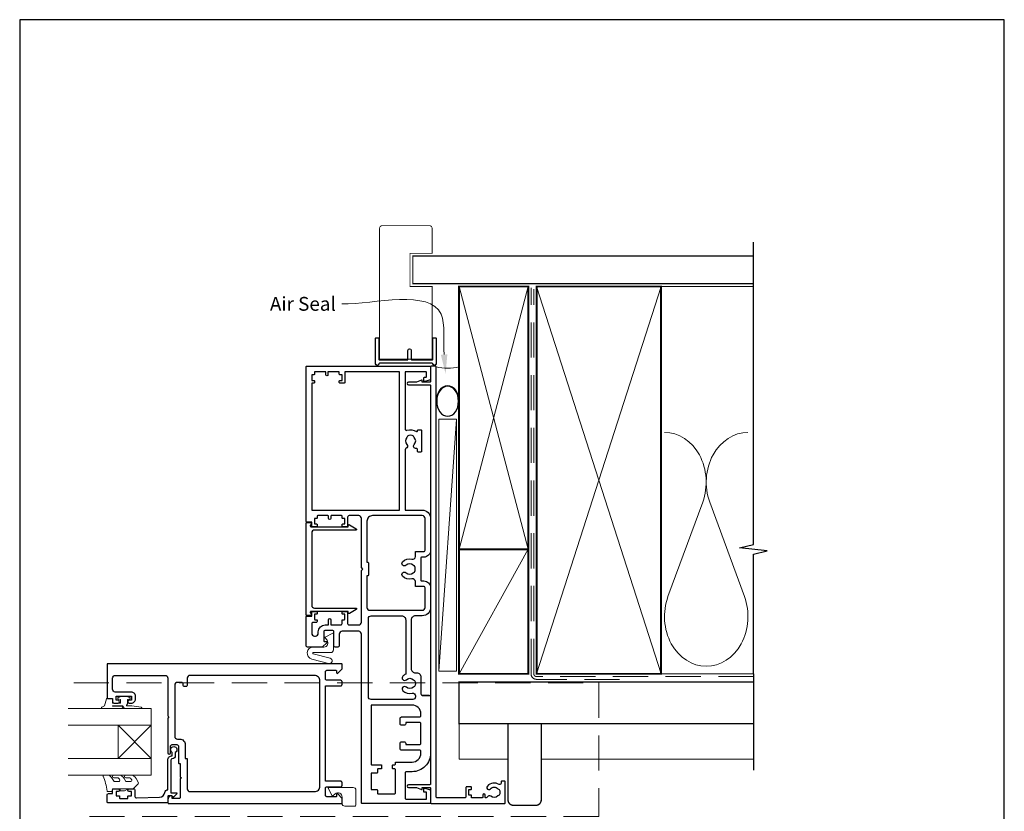
# Model space of a CAD drawing. Units: millimetres. Extents: x 23 to 1863, y -511 to 568.
# Drawn here: x 1507 to 1863, y -59 to 228 of the extents above; entities that cross this region are included whole.
import ezdxf

# ---------------------------------------------------------------- set-up
doc = ezdxf.new("R2010")
doc.units = ezdxf.units.MM
doc.header["$MEASUREMENT"] = 0
doc.linetypes.add('DASHED', pattern=[19.05, 12.7, -6.35])
doc.layers.get('Defpoints').update_dxf_attribs({"color": 1})
doc.layers.add('APL Joinery', color=2, linetype='Continuous')
doc.styles.add('General notes', font='arial.ttf', dxfattribs={"height": 3.5})

# ---------------------------------------------------------------- blocks, each defined once
blk = doc.blocks.new('sealant')
at = {"layer": 'APL Joinery', "color": 9, "lineweight": 20}
blk.add_lwpolyline([(-10.46, -7), (0, -7, -0.106806), (0, 0), (-10.46, 0)], format="xyb", dxfattribs=at)
at = {"layer": 'APL Joinery', "color": 9, "lineweight": 20, "extrusion": (0, 0, -1)}
blk.add_ellipse((-10.46, -3.5), major_axis=(4.77, 0), ratio=0.733157, start_param=-1.570796, end_param=1.570796, dxfattribs=at)
at = {"layer": 'APL Joinery', "color": 7, "lineweight": 25}
blk.add_ellipse((-10.46, -3.5), major_axis=(-4.56, 0), ratio=0.728665, dxfattribs=at)

msp = doc.modelspace()

# ---------------------------------------------------------------- linework, layer by layer
at = {"layer": 'APL Joinery', "color": 250, "lineweight": 5}
for p, q in [((1665.07, 83.24), (1658.76, -7.86)), ((1754.14, 53.2), (1741.59, 19.06)), ((1769.23, 19.06), (1756.68, 53.2))]:
    msp.add_line(p, q, dxfattribs=at)
at = {"layer": 'APL Joinery', "color": 7, "lineweight": 20}
for p, q in [((1554.76, -21.44), (1524.76, -21.44)), ((1554.76, -27.44), (1554.76, -21.44)), ((1524.76, -27.44), (1554.76, -27.44)), ((1554.76, -39.44), (1524.76, -39.44)), ((1554.76, -45.44), (1554.76, -39.44)), ((1524.76, -45.44), (1554.76, -45.44))]:
    msp.add_line(p, q, dxfattribs=at)
at = {"layer": 'APL Joinery', "color": 8, "lineweight": 5}
for p, q in [((1542.76, -39.44), (1554.76, -27.44)), ((1542.76, -27.44), (1554.76, -39.44))]:
    msp.add_line(p, q, dxfattribs=at)
at = {"layer": 'APL Joinery', "color": 7, "lineweight": 25, "const_width": 0.3}
msp.add_lwpolyline([(1656.31, 116.01), (1656.31, 131.14), (1648.31, 131.14), (1648.31, 143.14), (1656.31, 143.14), (1656.31, 152.14, 0.414214), (1655.31, 153.14), (1638.31, 153.14, 0.414214), (1637.31, 152.14), (1637.31, 116.01)], format="xyb", dxfattribs=at)
at = {"layer": 'APL Joinery', "color": 9, "ltscale": 0.7}
for points in [[(1772.5, 130.14), (1772.5, 147.14)], [(1772.5, -8.86), (1772.5, 34.39), (1777.5, 35.64), (1767.5, 36.64), (1772.5, 37.89), (1772.5, 130.14)]]:
    msp.add_lwpolyline(points, dxfattribs=at)
at = {"layer": 'APL Joinery', "color": 7, "lineweight": 25}
for points, const_width in [([(1772.5, 142.14), (1649.31, 142.14), (1649.31, 132.14), (1772.5, 132.14)], 0.4), ([(1637.31, 126.56), (1637.31, 104.86), (1656.31, 104.86), (1656.31, 126.56)], 0.3)]:
    msp.add_lwpolyline(points, dxfattribs=dict(at, const_width=const_width))
at = {"layer": 'APL Joinery', "color": 7, "lineweight": 35, "const_width": 0.7}
for points in [[(1666.07, 36.14), (1666.07, 131.14), (1691.07, 131.14), (1691.07, 36.14)], [(1694.07, -8.86), (1694.07, 131.14), (1739.07, 131.14), (1739.07, -8.86)], [(1666.07, -8.86), (1666.07, 36.14), (1691.07, 36.14), (1691.07, -8.86)]]:
    msp.add_lwpolyline(points, close=True, dxfattribs=at)
at = {"layer": 'APL Joinery', "color": 250, "lineweight": 5}
for points in [[(1666.07, 36.14), (1691.07, 131.14)], [(1666.07, 131.14), (1691.07, 36.14)], [(1694.07, -8.86), (1739.07, 131.14)], [(1694.07, 131.14), (1739.07, -8.86)], [(1738.07, 131.14), (1772.5, 131.14)], [(1666.07, -8.86), (1691.07, 36.14)], [(1738.07, -8.86), (1772.5, -8.86)]]:
    msp.add_lwpolyline(points, dxfattribs=at)
at = {"layer": 'APL Joinery', "color": 7, "linetype": 'DASHED', "lineweight": 13}
msp.add_lwpolyline([(1724.07, -10.86), (1694.07, -10.86, -0.414214), (1692.07, -8.86), (1692.07, 130.69)], format="xyb", dxfattribs=at)
at = {"layer": 'APL Joinery', "color": 8, "linetype": 'DASHED', "lineweight": 5}
msp.add_lwpolyline([(1772.5, -9.86), (1694.07, -9.86, -0.414214), (1693.07, -8.86), (1693.07, 130.14)], format="xyb", dxfattribs=at)
at = {"layer": 'APL Joinery'}
msp.add_lwpolyline([(1656.31, 103.41), (1637.31, 103.41, 0.397078), (1637.06, 103.18, -0.970996), (1635.86, 103.21), (1635.86, 112.36, -0.414214), (1636.11, 112.61), (1636.81, 112.61, -0.414214), (1637.06, 112.36), (1637.06, 104.86, 0.414214), (1637.31, 104.61), (1647.31, 104.61, 0.414214), (1647.56, 104.86), (1647.56, 108.01, -1), (1648.76, 108.01), (1648.76, 104.86, 0.414214), (1649.01, 104.61), (1656.31, 104.61, 0.414214), (1656.56, 104.86), (1656.56, 112.36, -0.414214), (1656.81, 112.61), (1657.51, 112.61, -0.414214), (1657.76, 112.36), (1657.76, 103.21, -0.970996), (1656.56, 103.18, 0.397078)], format="xyb", close=True, dxfattribs=at)
at = {"layer": 'APL Joinery', "color": 2, "lineweight": 25}
msp.add_lwpolyline([(1655.26, -16.64, -0.414214), (1655.76, -17.14), (1655.76, -37.54, -0.414214), (1649.06, -44.24), (1647.01, -44.24, 0.414214), (1646.51, -44.74), (1646.51, -53.69, 0.414214), (1647.01, -54.19), (1654.26, -54.19), (1654.26, -51.69), (1653.51, -51.69, -0.414214), (1653.26, -51.44), (1653.26, -50.44, -0.493145), (1653.58, -50.2), (1655.39, -50.68, -0.339454), (1655.76, -51.17), (1655.76, -55.49, -0.414214), (1655.56, -55.69), (1630.96, -55.69, -0.414214), (1630.76, -55.49), (1630.76, 5.51, 0.414214), (1629.76, 6.51), (1623.76, 6.51, 0.414214), (1622.76, 5.51), (1622.76, 1.31, -0.414214), (1622.26, 0.81), (1621.26, 0.81, -0.414214), (1620.76, 1.31), (1620.76, 6.31, 0.414214), (1620.26, 6.81), (1617.66, 6.81, 0.414214), (1617.16, 6.31), (1617.16, 3.06, 0.414214), (1617.41, 2.81), (1618.01, 2.81, -0.668179), (1618.19, 2.38), (1616.7, 0.9, -0.198912), (1616.49, 0.81), (1611.26, 0.81, -0.414214), (1610.76, 1.31), (1610.76, 11.76, -0.414214), (1611.01, 12.01), (1612.76, 12.01), (1612.76, 13.46, -0.414214), (1613.01, 13.71), (1614.56, 13.71, -0.414214), (1614.76, 13.51), (1614.76, 12.91, -0.414214), (1614.56, 12.71), (1613.96, 12.71, 0.414214), (1613.76, 12.51), (1613.76, 10.91, 0.414214), (1613.96, 10.71), (1614.56, 10.71, -0.414214), (1614.76, 10.51), (1614.76, 10.21, -0.414214), (1614.26, 9.71), (1613.26, 9.71, 0.414214), (1612.76, 9.21), (1612.76, 5.81, 0.414214), (1613.76, 4.81), (1614.16, 4.81, 0.414214), (1615.16, 5.81), (1615.16, 6.31, -0.414214), (1617.66, 8.81), (1618.86, 8.81), (1618.86, 10.71, -1), (1619.66, 10.71), (1619.66, 8.81), (1623.26, 8.81, 0.414214), (1623.76, 9.31), (1623.76, 10.51, -0.414214), (1623.96, 10.71), (1624.56, 10.71, 0.414214), (1624.76, 10.91), (1624.76, 12.51, 0.414214), (1624.56, 12.71), (1623.96, 12.71, -0.414214), (1623.76, 12.91), (1623.76, 13.51, -0.414214), (1623.96, 13.71), (1625.56, 13.71, -0.414214), (1625.76, 13.51), (1625.76, 9.31, 0.414214), (1626.26, 8.81), (1629.76, 8.81, 0.414214), (1630.76, 9.81), (1630.76, 28.51), (1631.26, 29.01), (1630.76, 29.51), (1630.76, 47.31, 0.414214), (1629.76, 48.31), (1626.26, 48.31, 0.414214), (1625.76, 47.81), (1625.76, 44.56, -0.414214), (1625.51, 44.31), (1624.01, 44.31, -0.414214), (1623.76, 44.56), (1623.76, 45.06, -0.414214), (1624.01, 45.31), (1624.56, 45.31, 0.414214), (1624.76, 45.51), (1624.76, 47.11, 0.414214), (1624.56, 47.31), (1623.96, 47.31, -0.414214), (1623.76, 47.51), (1623.76, 48.11, 0.414214), (1623.56, 48.31), (1619.86, 48.31, 0.414214), (1619.66, 48.11), (1619.66, 47.31, -1), (1618.86, 47.31), (1618.86, 48.11, 0.414214), (1618.66, 48.31), (1614.96, 48.31, 0.414214), (1614.76, 48.11), (1614.76, 47.51, -0.414214), (1614.56, 47.31), (1613.96, 47.31, 0.414214), (1613.76, 47.11), (1613.76, 45.51, 0.414214), (1613.96, 45.31), (1614.51, 45.31, -0.414214), (1614.76, 45.06), (1614.76, 44.56, -0.414214), (1614.51, 44.31), (1613.01, 44.31, -0.414214), (1612.76, 44.56), (1612.76, 46.01), (1611.01, 46.01, -0.414214), (1610.76, 46.26), (1610.76, 102.11, -0.414214), (1610.96, 102.31), (1655.51, 102.31, -0.414214), (1655.76, 102.06), (1655.76, 97.79, -0.339454), (1655.39, 97.31), (1653.58, 96.82, -0.493145), (1653.26, 97.06), (1653.26, 98.06, -0.414214), (1653.51, 98.31), (1654.06, 98.31, 0.414214), (1654.26, 98.51), (1654.26, 100.11, 0.414214), (1654.06, 100.31), (1646.56, 100.31), (1646.56, 79.62, 0.512735), (1647.22, 79.15, -0.222309), (1650.63, 78.76, 0.586409), (1651.01, 78.97), (1651.01, 79.06, -0.414214), (1651.26, 79.31), (1652.26, 79.31, -0.414214), (1652.51, 79.06), (1652.51, 71.56, -0.414214), (1652.26, 71.31), (1651.26, 71.31, -0.414214), (1651.01, 71.56), (1651.01, 72.27, 0.414214), (1650.76, 72.52), (1650.51, 72.52, -0.657763), (1649.86, 74.04, 0.39736), (1649.86, 76.58, -0.143225), (1649.63, 77.03, 0.295977), (1647.4, 77.03, -0.143225), (1647.17, 76.58, 0.39736), (1647.17, 74.04, -0.521729), (1646.86, 72.6, 0.300336), (1646.56, 72.14), (1646.56, 50.31), (1652.76, 50.31, -0.414214), (1655.76, 47.31), (1655.76, 35.81, -0.414214), (1653.26, 33.31), (1652.51, 33.31, 0.414214), (1652.26, 33.06), (1652.26, 24.96, 0.414214), (1652.51, 24.71), (1653.26, 24.71, -0.414214), (1655.76, 22.21), (1655.76, 15.11, -0.414214), (1652.76, 12.11), (1650.26, 12.11, 0.414214), (1648.76, 10.61), (1648.76, -6.99, 0.414214), (1650.26, -8.49), (1650.76, -8.49, -0.414214), (1652.26, -9.99), (1652.26, -16.14, 0.414214), (1652.76, -16.64), (1655.26, -16.64), (1652.76, -16.64)], format="xyb", dxfattribs=at)
for points in [[(1644.56, 50.31), (1644.56, 100.31), (1624.76, 100.31), (1624.76, 96.46, -0.414214), (1624.51, 96.21), (1623.01, 96.21, -0.414214), (1622.76, 96.46), (1622.76, 96.96, -0.414214), (1623.01, 97.21), (1623.76, 97.21), (1623.76, 99.21), (1623.01, 99.21, -0.414214), (1622.76, 99.46), (1622.76, 100.31), (1618.66, 100.31), (1618.66, 99.21, -1), (1617.86, 99.21), (1617.86, 100.31), (1613.76, 100.31), (1613.76, 99.46, -0.414214), (1613.51, 99.21), (1612.76, 99.21), (1612.76, 97.21), (1613.51, 97.21, -0.414214), (1613.76, 96.96), (1613.76, 96.46, -0.414214), (1613.51, 96.21), (1612.76, 96.21), (1612.76, 50.31)], [(1680.5, -48.83, 0.358999), (1676.28, -49.43, 1), (1677.39, -50.44, -0.43905), (1680.12, -50.43, 0.143225), (1680.55, -50.69, -0.26382), (1680.54, -52.71, 0.143225), (1680.1, -52.97, -0.403932), (1677.53, -53.07, 0.524692), (1676.33, -53.37, -0.311264), (1675.87, -53.69), (1675.7, -53.69, -0.414214), (1675.45, -53.44), (1675.45, -52.69, 1), (1674.65, -52.69), (1674.65, -53.44, -0.414214), (1674.4, -53.69), (1670.55, -53.69), (1670.55, -52.69), (1669.55, -52.69), (1669.55, -50.69), (1670.3, -50.69, 0.414214), (1670.55, -50.44), (1670.55, -49.94, 0.414214), (1670.3, -49.69), (1668.8, -49.69, 0.414214), (1668.55, -49.94), (1668.55, -53.19, -0.414214), (1668.05, -53.69), (1658.26, -53.69, -0.414214), (1657.76, -53.19), (1657.76, 102.06, 0.414214), (1657.51, 102.31), (1656.01, 102.31, 0.414214), (1655.76, 102.06), (1655.76, 96.81, -0.414214), (1655.51, 96.56), (1652.76, 96.56), (1652.76, 97.06, 0.533802), (1652.42, 97.29), (1650.64, 96.56), (1647.77, 96.56, 1), (1647.77, 95.56), (1655.51, 95.56, -0.414214), (1655.76, 95.31), (1655.76, 30.36), (1655.76, 16.26), (1655.76, -48.69, -0.414214), (1655.51, -48.94), (1647.77, -48.94, 1), (1647.77, -49.94), (1650.64, -49.94), (1652.42, -50.67, 0.533802), (1652.76, -50.44), (1652.76, -49.94), (1655.51, -49.94, -0.414214), (1655.76, -50.19), (1655.76, -55.44, 0.414214), (1656.01, -55.69), (1682.51, -55.69, 0.414214), (1682.76, -55.44), (1682.76, -47.94, 0.414214), (1682.51, -47.69), (1681.51, -47.69, 0.414214), (1681.26, -47.94), (1681.26, -48.4, -0.584923)], [(1633.76, 14.11), (1652.76, 14.11, 0.414214), (1653.76, 15.11), (1653.76, 22.21, 0.414214), (1653.26, 22.71), (1650.26, 22.71), (1650.26, 24.49, 0.486024), (1649.02, 25.46, -0.260822), (1645.59, 26.42, -0.949537), (1646.89, 27.66, 0.397284), (1649.43, 27.66, -0.143225), (1649.88, 27.89, 0.295977), (1649.88, 30.13, -0.143225), (1649.43, 30.36, 0.397284), (1646.89, 30.36, -0.949537), (1645.59, 31.6, -0.260822), (1649.02, 32.56, 0.486024), (1650.26, 33.53), (1650.26, 35.31), (1653.26, 35.31, 0.414214), (1653.76, 35.81), (1653.76, 47.31, 0.414214), (1652.76, 48.31), (1634.76, 48.31, 0.414214), (1632.76, 46.31), (1632.76, 31.51), (1633.01, 31.51, -0.414214), (1633.26, 31.26), (1633.26, 26.76, -0.414214), (1633.01, 26.51), (1632.76, 26.51), (1632.76, 15.11, 0.414214)], [(1612.26, 13.2, -0.904069), (1612.16, 12.21), (1611.01, 12.21, -0.414214), (1610.76, 12.46), (1610.76, 45.56, -0.414214), (1611.01, 45.81), (1612.16, 45.81, -0.904069), (1612.26, 44.82), (1612.26, 44.56, 0.414214), (1612.51, 44.31), (1626.01, 44.31), (1626.01, 44.81, -0.57735), (1626.39, 45.03), (1628.9, 43.58, -0.767327), (1628.77, 43.11), (1613.76, 43.11, 0.414214), (1612.76, 42.11), (1612.76, 15.91, 0.414214), (1613.76, 14.91), (1628.77, 14.91, -0.767327), (1628.9, 14.44), (1626.39, 12.99, -0.57735), (1626.01, 13.21), (1626.01, 13.71), (1612.51, 13.71, 0.414214), (1612.26, 13.46)], [(1634.26, -18.14, -0.414214), (1633.26, -17.14), (1633.26, 11.11, -0.414214), (1634.26, 12.11), (1645.26, 12.11, -0.414214), (1646.76, 10.61), (1646.76, -9.01, 0.08343), (1645.76, -9.69, 1), (1646.99, -10.99, -0.39736), (1649.53, -10.99, 0.143225), (1649.98, -11.22, -0.295977), (1649.98, -13.46, 0.143225), (1649.53, -13.69, -0.39736), (1646.99, -13.69, 1), (1645.76, -14.99, 0.251146), (1649.09, -15.9, -0.482613), (1650.31, -16.87), (1650.31, -17.14, -0.414214), (1649.31, -18.14)], [(1623.51, -5.19), (1539.01, -5.19, 0.414214), (1538.76, -5.44), (1538.76, -17.54, 0.414214), (1538.96, -17.74), (1540.76, -17.74), (1540.76, -18.94, 0.414214), (1541.26, -19.44), (1542.81, -19.44, 1), (1542.81, -18.44), (1542.06, -18.44), (1542.06, -16.94), (1547.56, -16.94), (1547.56, -18.44), (1546.81, -18.44, 1), (1546.81, -19.44), (1547.56, -19.44, 0.414214), (1549.06, -17.94), (1549.06, -16.94, 0.414214), (1547.56, -15.44), (1541.76, -15.44, -0.414214), (1540.76, -14.44), (1540.76, -10.44, -0.414214), (1541.76, -9.44), (1559.76, -9.44, -0.414214), (1560.76, -10.44), (1560.76, -24.04), (1561.16, -24.44), (1560.76, -24.84), (1560.76, -37.44, 1), (1561.76, -37.44), (1561.76, -34.94, -0.414214), (1562.26, -34.44), (1564.06, -34.44, -0.414214), (1564.56, -34.94), (1564.56, -40.99, 0.414214), (1564.81, -41.24), (1565.26, -41.24), (1565.26, -46.04), (1565.66, -46.44), (1565.26, -46.84), (1565.26, -53.44, -0.414214), (1564.76, -53.94), (1562.26, -53.94), (1562.26, -53.19, 0.474498), (1561.96, -52.94, 0.356394), (1560.76, -54.41), (1560.76, -55.44, 0.414214), (1561.01, -55.69), (1623.51, -55.69, 0.414214), (1623.76, -55.44), (1623.76, -53.96, 0.198912), (1623.67, -53.75), (1622.19, -52.26, 0.668179), (1621.76, -52.44), (1621.76, -53.04, -0.414214), (1621.51, -53.29), (1618.26, -53.29, -0.414214), (1617.76, -52.79), (1617.76, -50.19, -0.414214), (1618.26, -49.69), (1623.26, -49.69, 0.414214), (1623.76, -49.19), (1623.76, -48.19, 0.414214), (1623.26, -47.69), (1617.76, -47.69), (1617.76, -13.19), (1623.26, -13.19, 0.414214), (1623.76, -12.69), (1623.76, -11.69, 0.414214), (1623.26, -11.19), (1618.26, -11.19, -0.414214), (1617.76, -10.69), (1617.76, -8.09, -0.414214), (1618.26, -7.59), (1621.51, -7.59, -0.414214), (1621.76, -7.84), (1621.76, -8.44, 0.668179), (1622.19, -8.62), (1623.67, -7.13, 0.198912), (1623.76, -6.92), (1623.76, -5.44, 0.414214)], [(1566.26, -12.44, 0.414214), (1565.76, -11.94), (1564.26, -11.94, 0.414214), (1563.26, -12.94), (1563.26, -31.44, 0.414214), (1564.26, -32.44), (1565.06, -32.44, -0.414214), (1567.06, -34.44), (1567.06, -39.44), (1567.51, -39.44, -0.414214), (1567.76, -39.69), (1567.76, -50.44, 0.414214), (1568.76, -51.44), (1613.76, -51.44, 0.414214), (1615.76, -49.44), (1615.76, -11.44, 0.414214), (1613.76, -9.44), (1568.76, -9.44, 0.414214), (1567.76, -10.44), (1567.76, -12.94, -0.414214), (1567.26, -13.44), (1566.76, -13.44, -0.414214), (1566.26, -12.94)], [(1643.21, -40.74), (1649.06, -40.74, 0.414214), (1652.26, -37.54), (1652.26, -36.94, 0.414214), (1651.76, -36.44), (1645.26, -36.44, -0.414214), (1644.76, -35.94), (1644.76, -33.94, -0.414214), (1645.26, -33.44), (1646.26, -33.44, -0.414214), (1646.76, -33.94), (1646.76, -34.44), (1651.76, -34.44, 0.414214), (1652.26, -33.94), (1652.26, -26.94, 0.414214), (1651.76, -26.44), (1646.76, -26.44), (1646.76, -26.94, -0.414214), (1646.26, -27.44), (1645.26, -27.44, -0.414214), (1644.76, -26.94), (1644.76, -24.94, -0.414214), (1645.26, -24.44), (1651.76, -24.44, 0.414214), (1652.26, -23.94), (1652.26, -23.34, 0.414214), (1649.06, -20.14), (1634.26, -20.14), (1634.26, -41.54, 0.414214), (1634.46, -41.74), (1637.81, -41.74, -0.414214), (1638.01, -41.94), (1638.01, -43.04, -0.414214), (1637.81, -43.24), (1636.71, -43.24, 0.414214), (1636.51, -43.44), (1636.51, -44.54, -0.414214), (1636.31, -44.74), (1634.46, -44.74, 0.414214), (1634.26, -44.94), (1634.26, -50.49, 0.414214), (1634.46, -50.69), (1636.31, -50.69, -0.414214), (1636.51, -50.89), (1636.51, -51.99, 0.414214), (1636.71, -52.19), (1642.81, -52.19, 0.414214), (1643.01, -51.99), (1643.01, -43.44, 0.414214), (1642.81, -43.24), (1642.21, -43.24, -0.414214), (1642.01, -43.04), (1642.01, -41.94, -0.414214), (1642.21, -41.74), (1642.81, -41.74, 0.414214), (1643.01, -41.54), (1643.01, -40.94, -0.414214)], [(1563.46, -38.44, -0.414214), (1562.36, -39.54, 0.414214), (1561.86, -40.04), (1561.86, -51.84), (1563.82, -51.84, -0.668179), (1564, -52.27), (1562.9, -53.37, -0.414214), (1562.54, -53.37), (1562.11, -52.94), (1561.01, -52.94, 0.414214), (1560.76, -53.19), (1560.76, -55.15, -0.414214), (1560.47, -55.44), (1539.01, -55.44, -0.414214), (1538.76, -55.19), (1538.76, -52.64, -0.414214), (1539.26, -52.14), (1540.76, -52.14), (1540.76, -50.94, -0.414214), (1541.26, -50.44), (1542.81, -50.44, -1), (1542.81, -51.44), (1542.06, -51.44), (1542.06, -52.94), (1543.06, -52.94, -0.414214), (1543.31, -53.19), (1543.31, -53.69, 0.414214), (1543.56, -53.94), (1546.06, -53.94, 0.414214), (1546.31, -53.69), (1546.31, -53.19, -0.414214), (1546.56, -52.94), (1547.56, -52.94), (1547.56, -51.44), (1546.81, -51.44, -1), (1546.81, -50.44), (1548.36, -50.44, -0.414214), (1548.86, -50.94), (1548.86, -53.2, 0.421628), (1549.37, -53.7), (1557.71, -53.49, 0.374224), (1559.65, -51.72, -0.381437), (1560.74, -50.74), (1560.76, -50.74), (1560.76, -40.04, -0.414214), (1562.36, -38.44), (1562.36, -37.3, -3.927183), (1563.46, -37.3)]]:
    msp.add_lwpolyline(points, format="xyb", close=True, dxfattribs=at)
at = {"layer": 'APL Joinery', "color": 7, "lineweight": 15}
msp.add_lwpolyline([(1658.76, 83.24), (1658.76, -7.86), (1665.07, -7.86), (1665.07, 83.24)], close=True, dxfattribs=at)
at = {"layer": 'APL Joinery', "color": 252, "lineweight": 15}
for points in [[(1618.31, 3.29), (1617.58, 4.13, -0.488498), (1617.65, 4.44), (1620.35, 5.79, -0.557537), (1620.64, 5.61), (1620.64, -0.19, -0.414214), (1619.64, -1.19), (1613.34, -1.19, 0.876976), (1613.29, -1.58), (1619.41, -3.22, -1), (1618.9, -5.16), (1612.77, -3.51, -0.876976), (1613.34, 0.81), (1617.17, 0.81, 0.641414)], [(1618.78, -50.23), (1620.13, -52.93, 0.488498), (1620.44, -52.99), (1621.28, -52.27, -0.641414), (1623.76, -53.4), (1623.76, -55.69, 0.414214), (1624.76, -56.69), (1628.26, -56.69, 0.414214), (1628.76, -56.19), (1628.76, -50.94, 0.414214), (1627.76, -49.94), (1618.96, -49.94, 0.557537)]]:
    msp.add_lwpolyline(points, format="xyb", close=True, dxfattribs=at)
at = {"layer": 'APL Joinery', "color": 9}
msp.add_lwpolyline([(1772.5, -8.86), (1772.5, -43.69)], dxfattribs=at)
at = {"layer": 'APL Joinery', "color": 8, "linetype": 'DASHED', "lineweight": 5}
msp.add_lwpolyline([(1526.76, -12.06), (1716.56, -12.06), (1716.56, -60.41), (1526.76, -60.41)], dxfattribs=at)
at = {"layer": 'APL Joinery', "color": 7, "lineweight": 30, "const_width": 0.5}
msp.add_lwpolyline([(1772.5, -26.86), (1666.07, -26.86), (1666.07, -11.86), (1772.5, -11.86)], dxfattribs=at)
at = {"layer": 'APL Joinery', "color": 252, "lineweight": 15}
for points in [[(1543.87, -21.44), (1537.01, -21.44, -0.767327), (1536.89, -20.97), (1537.85, -20.42), (1538.52, -17.91, -0.362696), (1538.78, -17.73), (1540.76, -17.89), (1540.76, -19.44), (1543.66, -19.44), (1543.66, -18.19), (1542.84, -17.93, -0.664018), (1542.79, -17.47, -0.25), (1547.03, -17.47, -0.664018), (1546.99, -17.93), (1546.16, -18.19), (1546.16, -19.74), (1545.89, -20.01, 0.668179), (1546.06, -20.44), (1547.69, -20.44), (1551.1, -20.94, -0.929472), (1551.07, -21.44), (1545.6, -21.44, -0.356394), (1544.62, -20.64, 0.356394), (1544.37, -20.44), (1540.79, -20.44, 1), (1540.79, -20.49), (1543.87, -20.49, -1), (1543.87, -21.44)], [(1547.21, -47.81, 0.493145), (1547.69, -47.19, -0.493145), (1547.21, -47.81), (1545.62, -47.81), (1545, -46.74, 0.267949), (1542.75, -45.44), (1541.23, -45.44, 1), (1541.23, -46.44), (1542.43, -46.44, -0.339454), (1543.39, -47.18), (1543.39, -47.19, -0.493145), (1542.91, -47.81), (1541.32, -47.81), (1540.67, -46.69, 0.267949), (1538.51, -45.44), (1537.56, -45.44, 0.536175), (1537.33, -45.79, -0.070331), (1538.76, -51.22, 0.380342), (1539.01, -51.44), (1540.26, -51.44, 0.414214), (1540.76, -50.94), (1540.76, -50.44), (1543.56, -50.44), (1543.56, -51.19), (1545.06, -51.19), (1546.36, -50.44), (1548.22, -50.44), (1549.99, -48.67, 0.339454), (1550.07, -48.06), (1549.3, -46.74, 0.267949), (1547.05, -45.44), (1545.53, -45.44, 1), (1545.53, -46.44), (1546.73, -46.44, -0.339454), (1547.69, -47.18), (1547.69, -47.19)]]:
    msp.add_lwpolyline(points, format="xyb", dxfattribs=at)
at = {"layer": 'APL Joinery', "color": 7, "lineweight": 20}
msp.add_lwpolyline([(1542.76, -39.44), (1542.76, -27.44), (1554.76, -27.44), (1554.76, -39.44)], close=True, dxfattribs=at)
at = {"layer": 'APL Joinery', "color": 8, "lineweight": 5}
for points in [[(1666.07, -26.86), (1666.07, -39.69), (1683.76, -39.69)], [(1695.76, -39.69), (1772.5, -39.69)]]:
    msp.add_lwpolyline(points, dxfattribs=at)
at = {"layer": 'APL Joinery', "color": 7, "lineweight": 30, "const_width": 0.5}
msp.add_lwpolyline([(1695.76, -26.86), (1683.76, -26.86), (1683.76, -54.41, 0.414214), (1685.76, -56.41), (1693.76, -56.41, 0.414214), (1695.76, -54.41)], format="xyb", close=True, dxfattribs=at)
at = {"layer": 'APL Joinery', "color": 252, "lineweight": 15}
msp.add_lwpolyline([(1543.56, -50.44), (1546.36, -50.44)], dxfattribs=at)
at = {"layer": 'APL Joinery', "color": 250, "lineweight": 5}
for centre, start_param, end_param in [((1740.32, 60.41), 1.158004, 3.141593), ((1770.5, 60.41), 3.141593, 5.125182), ((1755.41, 11.86), 4.299595, 6.283185)]:
    msp.add_ellipse(centre, major_axis=(0, -17.97), ratio=0.839632, start_param=start_param, end_param=end_param, dxfattribs=at)
at = {"layer": 'APL Joinery', "color": 250, "lineweight": 5, "extrusion": (0, 0, -1)}
msp.add_ellipse((1755.41, 11.86), major_axis=(0, -17.97), ratio=0.839632, start_param=4.299595, end_param=6.283185, dxfattribs=at)
at = {"layer": 'APL Joinery', "color": 7}
msp.add_solid([(1661.81, 106.6), (1661.18, 99.53), (1659.48, 106.42)], dxfattribs=at)
at = {"layer": 'Defpoints', "color": 8}
msp.add_lwpolyline([(1507.19, -252.72), (1863.19, -252.72), (1863.19, 227.56), (1507.19, 227.56)], close=True, dxfattribs=at)

# ---------------------------------------------------------------- block references
at = {"layer": 'APL Joinery', "xscale": -1.186351359299686, "yscale": 1.186351359299686, "zscale": 1.186351359299686, "rotation": 270}
msp.add_blockref('sealant', (1666.07, 102.06), dxfattribs=at)

# ---------------------------------------------------------------- next in the draw order: texts
at = {"layer": 'APL Joinery', "color": 3, "insert": (1597.66, 127.37), "char_height": 5, "width": 28.8154, "attachment_point": 1, "style": 'General notes', "bg_fill": 3, "box_fill_scale": 1.5, "bg_fill_color": 9, "bg_fill_transparency": 0}
msp.add_mtext('{\\C7;Air Seal}', dxfattribs=at)

# ---------------------------------------------------------------- next in the draw order: linework, layer by layer
at = {"layer": 'APL Joinery', "color": 7, "linetype": 'ByBlock', "lineweight": 13, "start_tangent": (-0.075841, 0.99712), "end_tangent": (-1, 0)}
msp.add_spline([(1660.64, 106.51), (1659.53, 121.14), (1623.63, 124.83)], degree=3, dxfattribs=at)

doc.saveas('drawing.dxf')
